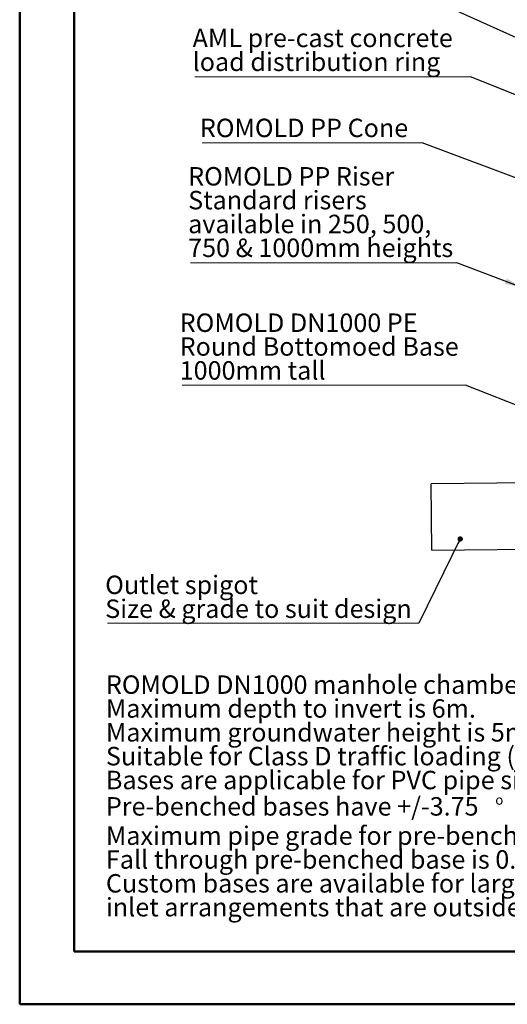
# Model space of a CAD drawing. Units: millimetres. Extents: x 0 to 420, y 0 to 297.
# Drawn here: x 0 to 93, y 0 to 187 of the extents above; entities that cross this region are included whole.
import ezdxf

# ---------------------------------------------------------------- set-up
doc = ezdxf.new("R2010")
doc.units = ezdxf.units.MM
doc.styles.add('SLDTEXTSTYLE0', font='TXT', dxfattribs={"width": 0.75})
doc.dimstyles.new('SLDDIMSTYLE0', dxfattribs={"dimtxt": 0.18, "dimasz": 3.302, "dimexe": 0, "dimexo": 0.0625, "dimgap": 0, "dimtad": 0, "dimtih": 1, "dimtoh": 1, "dimdec": 0, "dimrnd": 1e-09, "dimzin": 0, "dimdsep": 46, "dimtxsty": 'Standard', "dimsah": 1, "dimcen": 0.09, "dimadec": 0, "dimazin": 0, "dimtfac": 3.302, "dimtdec": 0, "dimtofl": 0, "dimtmove": 0, "dimatfit": 3, "dimfxl": 0, "dimfrac": 2, "dimtolj": 1, "dimtzin": 0, "dimarcsym": 0})
doc.dimstyles.new('SLDDIMSTYLE3', dxfattribs={"dimtxt": 0.18, "dimasz": 1.016, "dimexe": 0, "dimexo": 0.0625, "dimgap": 0, "dimtad": 0, "dimtih": 1, "dimtoh": 1, "dimdec": 0, "dimrnd": 1e-09, "dimzin": 0, "dimdsep": 46, "dimtxsty": 'Standard', "dimblk1": 'DOT', "dimblk2": 'DOT', "dimsah": 1, "dimcen": 0.09, "dimadec": 0, "dimazin": 0, "dimtfac": 1.016, "dimtdec": 0, "dimtofl": 0, "dimtmove": 0, "dimatfit": 3, "dimldrblk": 'DOT', "dimfxl": 0, "dimfrac": 2, "dimtolj": 1, "dimtzin": 0, "dimarcsym": 0})

# ---------------------------------------------------------------- blocks, each defined once
blk = doc.blocks.new('SW_NOTE_0_2')
at = {"color": 0, "linetype": 'Continuous', "lineweight": 0}
blk.add_line((-50.57, 0), (0, 0), dxfattribs=at)
at = {"color": 0, "linetype": 'Continuous', "lineweight": 0, "char_height": 3.5, "attachment_point": 1, "style": 'SLDTEXTSTYLE0'}
for s, insert in [('ROMOLD PP Riser', (-51.04, 18.17)), ('Standard risers', (-51.04, 13.65)), ('available in 250, 500,', (-51.04, 9.12)), ('750 & 1000mm heights', (-51.04, 4.6))]:
    blk.add_mtext(s, dxfattribs=dict(at, insert=insert))
blk = doc.blocks.new('SW_NOTE_0_3')
at = {"color": 0, "linetype": 'Continuous', "lineweight": 0}
blk.add_line((-53.81, 0), (0, 0), dxfattribs=at)
at = {"color": 0, "linetype": 'Continuous', "lineweight": 0, "char_height": 3.5, "attachment_point": 1, "style": 'SLDTEXTSTYLE0'}
for s, insert in [('ROMOLD DN1000 PE', (-54.28, 13.59)), ('Round Bottomoed Base', (-54.28, 9.07)), ('1000mm tall', (-54.28, 4.54))]:
    blk.add_mtext(s, dxfattribs=dict(at, insert=insert))
blk = doc.blocks.new('SW_NOTE_0_4')
at = {"color": 0, "linetype": 'Continuous', "lineweight": 0}
blk.add_line((-59.12, 0), (0, 0), dxfattribs=at)
at = {"color": 0, "linetype": 'Continuous', "lineweight": 0, "char_height": 3.5, "attachment_point": 1, "style": 'SLDTEXTSTYLE0'}
for s, insert in [('Outlet spigot', (-59.58, 9.03)), ('Size & grade to suit design', (-59.58, 4.5))]:
    blk.add_mtext(s, dxfattribs=dict(at, insert=insert))
blk = doc.blocks.new('_Dot')
at = {"color": 0, "linetype": 'ByBlock', "lineweight": -2}
blk.add_line((-0.5, 0), (-1, 0), dxfattribs=at)
at = {"color": 0, "linetype": 'ByBlock', "const_width": 0.5}
blk.add_lwpolyline([(-0.25, 0, 1), (0.25, 0, 1)], format="xyb", close=True, dxfattribs=at)
blk = doc.blocks.new('SW_NOTE_0_6')
at = {"color": 0, "linetype": 'Continuous', "lineweight": 0}
blk.add_line((-52.36, 0), (0, 0), dxfattribs=at)
at = {"color": 0, "linetype": 'Continuous', "lineweight": 0, "char_height": 3.5, "attachment_point": 1, "style": 'SLDTEXTSTYLE0'}
for s, insert in [('AML pre-cast concrete', (-52.79, 9.14)), ('load distribution ring', (-52.79, 4.61))]:
    blk.add_mtext(s, dxfattribs=dict(at, insert=insert))
blk = doc.blocks.new('SW_NOTE_0_7')
at = {"color": 0, "linetype": 'Continuous', "lineweight": 0}
blk.add_line((-41.8, 0), (0, 0), dxfattribs=at)
at = {"color": 0, "linetype": 'Continuous', "lineweight": 0, "insert": (-42.24, 4.57), "char_height": 3.5, "attachment_point": 1, "style": 'SLDTEXTSTYLE0'}
blk.add_mtext('ROMOLD PP Cone', dxfattribs=at)

msp = doc.modelspace()

# ---------------------------------------------------------------- linework, layer by layer
at = {"color": 7, "linetype": 'Continuous', "lineweight": 50}
for p, q in [((0.07884, 0.21478), (0.07884, 297.21478)), ((10.40853, 10.21478), (10.40853, 287.21478)), ((10.40853, 10.21478), (410.07884, 10.21478)), ((0.07884, 0.21478), (420.07884, 0.21478))]:
    msp.add_line(p, q, dxfattribs=at)
at = {"color": 7, "linetype": 'Continuous', "lineweight": 25}
for p, q in [((99.41222, 99.22987), (78.21704, 99.01901)), ((78.34239, 86.41963), (78.21704, 99.01901)), ((78.34239, 86.41963), (106.90416, 86.70378))]:
    msp.add_line(p, q, dxfattribs=at)

# ---------------------------------------------------------------- block references
at = {"color": 7, "linetype": 'Continuous', "lineweight": 0}
for name, p in [('SW_NOTE_0_6', (85.71129, 176.21904)), ('SW_NOTE_0_7', (76.53872, 163.71366)), ('SW_NOTE_0_2', (83.11688, 140.93059)), ('SW_NOTE_0_3', (84.74334, 117.72326)), ('SW_NOTE_0_4', (75.90233, 72.53664))]:
    msp.add_blockref(name, p, dxfattribs=at)

# ---------------------------------------------------------------- texts
at = {"color": 7, "linetype": 'Continuous', "lineweight": 0, "attachment_point": 1, "style": 'SLDTEXTSTYLE0'}
for s, insert, char_height in [('ROMOLD DN1000 manhole chambers are approved to EN 13598-2.', (16.45337, 62.63355), 3.5), ('Maximum depth to invert is 6m.', (16.45337, 58.10786), 3.5), ('Maximum groundwater height is 5m.', (16.45337, 53.58216), 3.5), ('Suitable for Class D traffic loading (meeting HN-HO-72).', (16.45337, 49.05647), 3.5), ('Bases are applicable for PVC pipe sizes of DN150, DN175, DN225, DN300 & DN375.', (16.45337, 44.53077), 3.5), ('Pre-benched bases have +/-3.75', (16.45337, 39.52824), 3.5), ('o', (90.39573, 39.93705), 1.85208), ('Maximum pipe grade for pre-benched base is 6.5%.', (16.45337, 33.97552), 3.5), ('Fall through pre-benched base is 0.5%.', (16.45337, 29.44982), 3.5), ('Custom bases are available for larger pipe sizes, different pipe materials or', (16.45337, 24.92413), 3.5), ('inlet arrangements that are outside of our pre-benched options.', (16.45337, 20.39843), 3.5)]:
    msp.add_mtext(s, dxfattribs=dict(at, insert=insert, char_height=char_height))

# ---------------------------------------------------------------- leaders
at = {"color": 7, "linetype": 'Continuous', "lineweight": 0}
for points, dimstyle in [([(106.55668, 178.14378), (80.59954, 189.79786)], 'SLDDIMSTYLE0'), ([(97.42414, 171.52936), (85.71129, 176.21904)], 'SLDDIMSTYLE0'), ([(100.54908, 154.71785), (76.53872, 163.71366)], 'SLDDIMSTYLE0'), ([(95.459, 136.27546), (83.11688, 140.93059)], 'SLDDIMSTYLE0'), ([(97.659, 112.61567), (84.74334, 117.72326)], 'SLDDIMSTYLE0'), ([(83.7377, 88.52253), (75.90233, 72.53664)], 'SLDDIMSTYLE3')]:
    msp.add_leader(points, dimstyle=dimstyle, dxfattribs=at)

doc.saveas('drawing.dxf')
